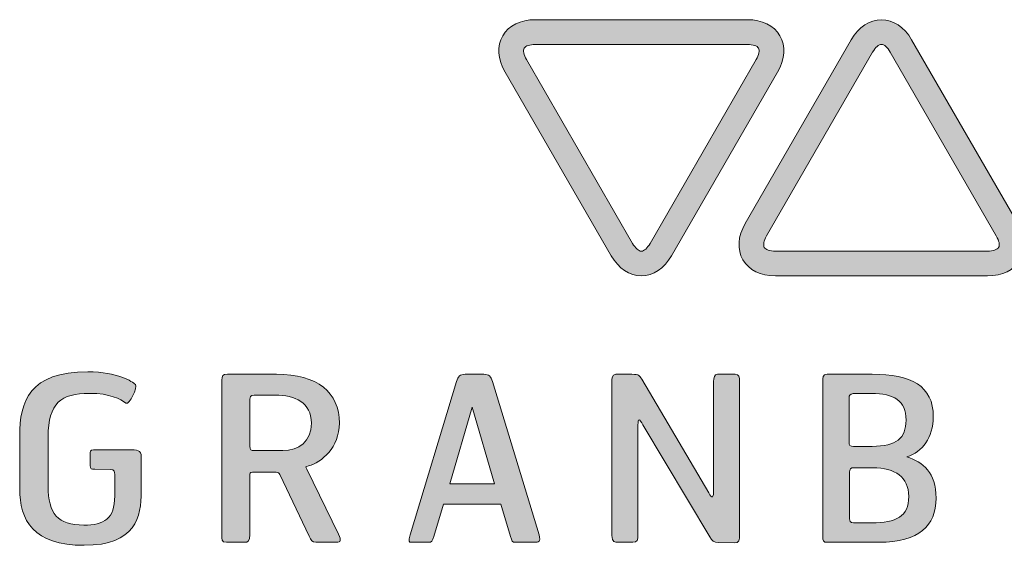
# Model space of a CAD drawing. Extents: x 3652 to 15558, y 1191 to 9609.
# Drawn here: x 14499 to 14911, y 1668 to 1889 of the extents above; entities that cross this region are included whole.
import ezdxf

# ---------------------------------------------------------------- set-up
doc = ezdxf.new("R2010")
doc.units = 0
doc.header["$MEASUREMENT"] = 0
doc.layers.add('Lager 1', color=7, linetype='Continuous', lineweight=0)

msp = doc.modelspace()

# ---------------------------------------------------------------- hatches: boundary and pattern name
at = {"layer": 'Lager 1', "true_color": 0x797d81, "transparency": 33554687}
h = msp.add_hatch(color=8, dxfattribs=at)
h.dxf.hatch_style = 2
edge = h.paths.add_edge_path()
edge.add_spline(control_points=[(14759.42, 1781.29), (14754.48, 1781.29), (14749.87, 1784.36), (14746.78, 1789.71), (14746.78, 1789.71), (14702.34, 1866.68), (14702.34, 1866.68), (14699.24, 1872.03), (14698.89, 1877.55), (14701.36, 1881.84), (14703.84, 1886.13), (14708.8, 1888.59), (14714.99, 1888.59), (14714.99, 1888.59), (14803.85, 1888.59), (14803.85, 1888.59), (14810.03, 1888.59), (14815, 1886.13), (14817.48, 1881.84), (14819.95, 1877.55), (14819.59, 1872.03), (14816.51, 1866.68), (14816.51, 1866.68), (14772.07, 1789.71), (14772.07, 1789.71), (14768.98, 1784.36), (14764.37, 1781.29), (14759.42, 1781.29), (14759.42, 1781.29), (14759.42, 1781.29), (14759.42, 1781.29)], knot_values=[0, 0, 0, 0, 1, 1, 1, 2, 2, 2, 3, 3, 3, 4, 4, 4, 5, 5, 5, 6, 6, 6, 7, 7, 7, 8, 8, 8, 9, 9, 9, 10, 10, 10, 10], degree=3, periodic=0)
edge = h.paths.add_edge_path()
edge.add_spline(control_points=[(14714.99, 1878.23), (14712.67, 1878.23), (14710.89, 1877.63), (14710.34, 1876.67), (14709.77, 1875.7), (14710.15, 1873.86), (14711.3, 1871.86), (14711.3, 1871.86), (14755.75, 1794.89), (14755.75, 1794.89), (14756.9, 1792.89), (14758.31, 1791.65), (14759.42, 1791.65), (14760.53, 1791.65), (14761.95, 1792.89), (14763.1, 1794.89), (14763.1, 1794.89), (14807.54, 1871.86), (14807.54, 1871.86), (14808.7, 1873.86), (14809.07, 1875.7), (14808.51, 1876.67), (14807.95, 1877.63), (14806.17, 1878.23), (14803.85, 1878.23), (14803.85, 1878.23), (14714.99, 1878.23), (14714.99, 1878.23), (14714.99, 1878.23), (14714.99, 1878.23), (14714.99, 1878.23)], knot_values=[0, 0, 0, 0, 1, 1, 1, 2, 2, 2, 3, 3, 3, 4, 4, 4, 5, 5, 5, 6, 6, 6, 7, 7, 7, 8, 8, 8, 9, 9, 9, 10, 10, 10, 10], degree=3, periodic=0)
edge.add_line((14714.99, 1878.23), (14714.99, 1878.23))
h = msp.add_hatch(color=8, dxfattribs=at)
h.dxf.hatch_style = 2
edge = h.paths.add_edge_path()
edge.add_spline(control_points=[(14904.43, 1781.28), (14904.43, 1781.28), (14815.57, 1781.28), (14815.57, 1781.28), (14809.38, 1781.28), (14804.42, 1783.75), (14801.95, 1788.03), (14799.47, 1792.32), (14799.82, 1797.85), (14802.92, 1803.2), (14802.92, 1803.2), (14847.35, 1880.16), (14847.35, 1880.16), (14850.44, 1885.51), (14855.04, 1888.58), (14860, 1888.58), (14864.95, 1888.58), (14869.56, 1885.51), (14872.64, 1880.16), (14872.64, 1880.16), (14917.08, 1803.2), (14917.08, 1803.2), (14920.17, 1797.85), (14920.52, 1792.32), (14918.05, 1788.03), (14915.57, 1783.75), (14910.61, 1781.28), (14904.43, 1781.28), (14904.43, 1781.28), (14904.43, 1781.28), (14904.43, 1781.28)], knot_values=[0, 0, 0, 0, 1, 1, 1, 2, 2, 2, 3, 3, 3, 4, 4, 4, 5, 5, 5, 6, 6, 6, 7, 7, 7, 8, 8, 8, 9, 9, 9, 10, 10, 10, 10], degree=3, periodic=0)
edge = h.paths.add_edge_path()
edge.add_spline(control_points=[(14860, 1878.23), (14858.88, 1878.23), (14857.48, 1876.99), (14856.31, 1874.99), (14856.31, 1874.99), (14811.88, 1798.01), (14811.88, 1798.01), (14810.73, 1796.02), (14810.36, 1794.17), (14810.91, 1793.21), (14811.47, 1792.24), (14813.25, 1791.65), (14815.57, 1791.65), (14815.57, 1791.65), (14904.43, 1791.65), (14904.43, 1791.65), (14906.74, 1791.65), (14908.52, 1792.24), (14909.09, 1793.21), (14909.64, 1794.17), (14909.26, 1796.01), (14908.11, 1798.01), (14908.11, 1798.01), (14863.68, 1874.99), (14863.68, 1874.99), (14862.52, 1876.99), (14861.12, 1878.23), (14860, 1878.23), (14860, 1878.23), (14860, 1878.23), (14860, 1878.23)], knot_values=[0, 0, 0, 0, 1, 1, 1, 2, 2, 2, 3, 3, 3, 4, 4, 4, 5, 5, 5, 6, 6, 6, 7, 7, 7, 8, 8, 8, 9, 9, 9, 10, 10, 10, 10], degree=3, periodic=0)
edge.add_line((14860, 1878.23), (14860, 1878.23))
h = msp.add_hatch(color=8, dxfattribs=at)
h.dxf.hatch_style = 2
edge = h.paths.add_edge_path()
edge.add_spline(control_points=[(14526.03, 1668.46), (14504.69, 1668.46), (14499.02, 1678.94), (14499.02, 1692.21), (14499.02, 1692.21), (14499.02, 1714.22), (14499.02, 1714.22), (14499.02, 1728.74), (14503.05, 1741.14), (14527.56, 1741.14), (14540.16, 1741.14), (14546.22, 1737.01), (14547.47, 1735.76), (14548.53, 1734.7), (14544.88, 1727.1), (14543.53, 1727.96), (14541.13, 1729.7), (14536.9, 1732.1), (14528.25, 1732.1), (14516.32, 1732.1), (14510.94, 1728.16), (14510.94, 1713.84), (14510.94, 1713.84), (14510.94, 1693.27), (14510.94, 1693.27), (14510.94, 1681.64), (14514.98, 1676.92), (14525.83, 1676.92), (14534.5, 1676.92), (14538.81, 1679.61), (14538.81, 1689.14), (14538.81, 1689.14), (14538.81, 1698.17), (14538.81, 1698.17), (14538.81, 1699.22), (14538.73, 1700.19), (14536.99, 1700.19), (14536.99, 1700.19), (14530.45, 1700.28), (14530.45, 1700.28), (14529.11, 1700.28), (14528.53, 1700.38), (14528.53, 1701.92), (14528.53, 1702.88), (14528.53, 1705.95), (14528.53, 1706.72), (14528.53, 1707.68), (14528.53, 1708.45), (14529.88, 1708.45), (14529.88, 1708.45), (14545.64, 1708.45), (14545.64, 1708.45), (14549.49, 1708.45), (14549.97, 1707.78), (14549.97, 1704.52), (14549.97, 1704.52), (14549.97, 1690.96), (14549.97, 1690.96), (14549.97, 1680.47), (14547.66, 1668.46), (14526.03, 1668.46), (14526.03, 1668.46), (14526.03, 1668.46), (14526.03, 1668.46)], knot_values=[0, 0, 0, 0, 1, 1, 1, 2, 2, 2, 3, 3, 3, 4, 4, 4, 5, 5, 5, 6, 6, 6, 7, 7, 7, 8, 8, 8, 9, 9, 9, 10, 10, 10, 11, 11, 11, 12, 12, 12, 13, 13, 13, 14, 14, 14, 15, 15, 15, 16, 16, 16, 17, 17, 17, 18, 18, 18, 19, 19, 19, 20, 20, 20, 21, 21, 21, 21], degree=3, periodic=0)
h = msp.add_hatch(color=8, dxfattribs=at)
h.dxf.hatch_style = 2
edge = h.paths.add_edge_path()
edge.add_spline(control_points=[(14620.04, 1701.72), (14618.71, 1701.34), (14618.71, 1701.44), (14619.28, 1700.28), (14619.28, 1700.28), (14632.54, 1673.08), (14632.54, 1673.08), (14633.79, 1670.48), (14633.6, 1669.71), (14631.68, 1669.71), (14631.68, 1669.71), (14623.13, 1669.71), (14623.13, 1669.71), (14621.39, 1669.71), (14621.11, 1670.48), (14620.34, 1672.31), (14620.34, 1672.31), (14608.03, 1698.07), (14608.03, 1698.07), (14607.65, 1698.84), (14607.26, 1699.04), (14606.39, 1699.04), (14606.39, 1699.04), (14596.5, 1699.04), (14596.5, 1699.04), (14595.43, 1699.04), (14595.43, 1698.75), (14595.43, 1697.5), (14595.43, 1697.5), (14595.43, 1672.79), (14595.43, 1672.79), (14595.43, 1670.29), (14594.86, 1669.71), (14593.13, 1669.71), (14593.13, 1669.71), (14585.63, 1669.71), (14585.63, 1669.71), (14583.52, 1669.71), (14583.72, 1670.86), (14583.72, 1673.08), (14583.72, 1673.08), (14583.72, 1737.58), (14583.72, 1737.58), (14583.72, 1739.41), (14584, 1740.08), (14586.02, 1740.08), (14586.02, 1740.08), (14606.59, 1740.08), (14606.59, 1740.08), (14623.79, 1740.08), (14632.93, 1732.58), (14632.93, 1719.6), (14632.93, 1709.51), (14625.43, 1703.07), (14620.04, 1701.72), (14620.04, 1701.72), (14620.04, 1701.72), (14620.04, 1701.72)], knot_values=[0, 0, 0, 0, 1, 1, 1, 2, 2, 2, 3, 3, 3, 4, 4, 4, 5, 5, 5, 6, 6, 6, 7, 7, 7, 8, 8, 8, 9, 9, 9, 10, 10, 10, 11, 11, 11, 12, 12, 12, 13, 13, 13, 14, 14, 14, 15, 15, 15, 16, 16, 16, 17, 17, 17, 18, 18, 18, 19, 19, 19, 19], degree=3, periodic=0)
edge = h.paths.add_edge_path()
edge.add_spline(control_points=[(14606.11, 1731.33), (14606.11, 1731.33), (14597.17, 1731.33), (14597.17, 1731.33), (14595.73, 1731.24), (14595.43, 1730.38), (14595.43, 1729.6), (14595.43, 1729.6), (14595.43, 1710), (14595.43, 1710), (14595.43, 1708.27), (14595.83, 1708.17), (14597.36, 1708.17), (14597.36, 1708.17), (14609.18, 1708.17), (14609.18, 1708.17), (14616.01, 1708.17), (14621.2, 1711.82), (14621.2, 1719.6), (14621.2, 1728.35), (14614.28, 1731.33), (14606.11, 1731.33), (14606.11, 1731.33), (14606.11, 1731.33), (14606.11, 1731.33)], knot_values=[0, 0, 0, 0, 1, 1, 1, 2, 2, 2, 3, 3, 3, 4, 4, 4, 5, 5, 5, 6, 6, 6, 7, 7, 7, 8, 8, 8, 8], degree=3, periodic=0)
edge.add_line((14606.11, 1731.33), (14606.11, 1731.33))
h = msp.add_hatch(color=8, dxfattribs=at)
h.dxf.hatch_style = 2
edge = h.paths.add_edge_path()
edge.add_spline(control_points=[(14714.54, 1669.71), (14714.54, 1669.71), (14706.95, 1669.71), (14706.95, 1669.71), (14705.12, 1669.71), (14705.22, 1670.19), (14704.63, 1672.21), (14704.63, 1672.21), (14700.5, 1685.67), (14700.5, 1685.67), (14700.5, 1685.67), (14676.57, 1685.67), (14676.57, 1685.67), (14676.57, 1685.67), (14672.53, 1672.21), (14672.53, 1672.21), (14671.96, 1670.19), (14671.67, 1669.71), (14670.12, 1669.71), (14670.12, 1669.71), (14663.21, 1669.71), (14663.21, 1669.71), (14662.06, 1669.71), (14661.67, 1670), (14662.53, 1672.89), (14662.53, 1672.89), (14682.05, 1737.01), (14682.05, 1737.01), (14682.72, 1739.21), (14683.39, 1740.08), (14685.61, 1740.08), (14685.61, 1740.08), (14693.49, 1740.08), (14693.49, 1740.08), (14695.7, 1740.08), (14696.27, 1739.21), (14697.05, 1737.01), (14697.05, 1737.01), (14716.56, 1672.89), (14716.56, 1672.89), (14717.52, 1669.81), (14716.37, 1669.71), (14714.54, 1669.71), (14714.54, 1669.71), (14714.54, 1669.71), (14714.54, 1669.71)], knot_values=[0, 0, 0, 0, 1, 1, 1, 2, 2, 2, 3, 3, 3, 4, 4, 4, 5, 5, 5, 6, 6, 6, 7, 7, 7, 8, 8, 8, 9, 9, 9, 10, 10, 10, 11, 11, 11, 12, 12, 12, 13, 13, 13, 14, 14, 14, 15, 15, 15, 15], degree=3, periodic=0)
edge = h.paths.add_edge_path()
edge.add_spline(control_points=[(14688.58, 1726.33), (14688.58, 1726.33), (14679.17, 1694.22), (14679.17, 1694.22), (14679.17, 1694.22), (14697.92, 1694.22), (14697.92, 1694.22), (14697.92, 1694.22), (14688.58, 1726.33), (14688.58, 1726.33)], knot_values=[0, 0, 0, 0, 1, 1, 1, 2, 2, 2, 3, 3, 3, 3], degree=3, periodic=0)
edge.add_line((14688.58, 1726.33), (14688.58, 1726.33))
h = msp.add_hatch(color=8, dxfattribs=at)
h.dxf.hatch_style = 2
edge = h.paths.add_edge_path()
edge.add_spline(control_points=[(14798.46, 1669.52), (14798.46, 1669.52), (14791.55, 1669.61), (14791.55, 1669.61), (14789.81, 1669.61), (14789.15, 1670.19), (14788.08, 1672.02), (14788.08, 1672.02), (14760.1, 1718.93), (14760.1, 1718.93), (14758.57, 1721.43), (14757.99, 1721.92), (14757.99, 1718.83), (14757.99, 1718.83), (14757.99, 1673.08), (14757.99, 1673.08), (14757.99, 1670.48), (14757.7, 1669.71), (14755.87, 1669.71), (14755.87, 1669.71), (14749.62, 1669.71), (14749.62, 1669.71), (14748.57, 1669.71), (14747.04, 1669.52), (14747.04, 1672.59), (14747.04, 1672.59), (14747.04, 1737.01), (14747.04, 1737.01), (14747.04, 1737.49), (14747.04, 1740.08), (14748.76, 1740.08), (14748.76, 1740.08), (14755.49, 1740.08), (14755.49, 1740.08), (14758.67, 1740.08), (14758.47, 1739.51), (14759.62, 1738.06), (14759.62, 1738.06), (14787.7, 1690.38), (14787.7, 1690.38), (14789.04, 1687.97), (14789.71, 1688.07), (14789.71, 1691.82), (14789.71, 1691.82), (14789.71, 1737.01), (14789.71, 1737.01), (14789.71, 1738.45), (14790, 1740.18), (14791.25, 1740.08), (14791.25, 1740.08), (14798.66, 1740.08), (14798.66, 1740.08), (14800.29, 1740.08), (14800.58, 1739.13), (14800.58, 1736.91), (14800.58, 1736.91), (14800.58, 1673.08), (14800.58, 1673.08), (14800.58, 1670.48), (14800.29, 1669.43), (14798.46, 1669.52), (14798.46, 1669.52), (14798.46, 1669.52), (14798.46, 1669.52)], knot_values=[0, 0, 0, 0, 1, 1, 1, 2, 2, 2, 3, 3, 3, 4, 4, 4, 5, 5, 5, 6, 6, 6, 7, 7, 7, 8, 8, 8, 9, 9, 9, 10, 10, 10, 11, 11, 11, 12, 12, 12, 13, 13, 13, 14, 14, 14, 15, 15, 15, 16, 16, 16, 17, 17, 17, 18, 18, 18, 19, 19, 19, 20, 20, 20, 21, 21, 21, 21], degree=3, periodic=0)
h = msp.add_hatch(color=8, dxfattribs=at)
h.dxf.hatch_style = 2
edge = h.paths.add_edge_path()
edge.add_spline(control_points=[(14858.93, 1669.71), (14858.93, 1669.71), (14837.39, 1669.71), (14837.39, 1669.71), (14835.57, 1669.71), (14835.38, 1670.39), (14835.38, 1672.21), (14835.38, 1672.21), (14835.38, 1736.71), (14835.38, 1736.71), (14835.38, 1738.93), (14835.38, 1740.08), (14837.3, 1740.08), (14837.3, 1740.08), (14856.04, 1740.08), (14856.04, 1740.08), (14872.49, 1740.08), (14881.71, 1735.28), (14881.71, 1722.3), (14881.71, 1713.45), (14877.09, 1707.68), (14870.66, 1705.47), (14877.39, 1703.35), (14882.87, 1698.94), (14882.87, 1688.17), (14882.87, 1676.64), (14875.84, 1669.71), (14858.93, 1669.71), (14858.93, 1669.71), (14858.93, 1669.71), (14858.93, 1669.71)], knot_values=[0, 0, 0, 0, 1, 1, 1, 2, 2, 2, 3, 3, 3, 4, 4, 4, 5, 5, 5, 6, 6, 6, 7, 7, 7, 8, 8, 8, 9, 9, 9, 10, 10, 10, 10], degree=3, periodic=0)
edge = h.paths.add_edge_path()
edge.add_spline(control_points=[(14855.76, 1732.01), (14855.76, 1732.01), (14848.16, 1732.01), (14848.16, 1732.01), (14846.72, 1731.91), (14846.43, 1731.05), (14846.43, 1730.28), (14846.43, 1730.28), (14846.43, 1711.72), (14846.43, 1711.72), (14846.43, 1710.38), (14846.82, 1709.9), (14848.35, 1709.9), (14848.35, 1709.9), (14856.14, 1709.9), (14856.14, 1709.9), (14866.24, 1709.9), (14870.28, 1713.35), (14870.28, 1720.85), (14870.28, 1729.22), (14865.27, 1732.01), (14855.76, 1732.01), (14855.76, 1732.01), (14855.76, 1732.01), (14855.76, 1732.01)], knot_values=[0, 0, 0, 0, 1, 1, 1, 2, 2, 2, 3, 3, 3, 4, 4, 4, 5, 5, 5, 6, 6, 6, 7, 7, 7, 8, 8, 8, 8], degree=3, periodic=0)
edge.add_line((14855.76, 1732.01), (14855.76, 1732.01))
edge = h.paths.add_edge_path()
edge.add_spline(control_points=[(14856.33, 1700.95), (14856.33, 1700.95), (14848.54, 1700.95), (14848.54, 1700.95), (14847.01, 1700.95), (14846.63, 1700.47), (14846.63, 1699.13), (14846.63, 1699.13), (14846.63, 1679.61), (14846.63, 1679.61), (14846.63, 1678.84), (14846.91, 1677.89), (14848.35, 1677.89), (14848.35, 1677.89), (14855.95, 1677.89), (14855.95, 1677.89), (14866.14, 1677.89), (14871.42, 1680.39), (14871.42, 1688.94), (14871.42, 1697.02), (14865.75, 1700.95), (14856.33, 1700.95), (14856.33, 1700.95), (14856.33, 1700.95), (14856.33, 1700.95)], knot_values=[0, 0, 0, 0, 1, 1, 1, 2, 2, 2, 3, 3, 3, 4, 4, 4, 5, 5, 5, 6, 6, 6, 7, 7, 7, 8, 8, 8, 8], degree=3, periodic=0)
edge.add_line((14856.33, 1700.95), (14856.33, 1700.95))

# ---------------------------------------------------------------- linework, layer by layer
at = {"layer": 'Lager 1', "color": 18, "lineweight": 0, "true_color": 0x000000}
msp.add_lwpolyline([(14688.58, 1726.33), (14679.17, 1694.22), (14697.92, 1694.22), (14688.58, 1726.33), (14688.58, 1726.33)], dxfattribs=at)
for points, knots in [([(14759.42, 1781.29), (14754.48, 1781.29), (14749.87, 1784.36), (14746.78, 1789.71), (14746.78, 1789.71), (14702.34, 1866.68), (14702.34, 1866.68), (14699.24, 1872.03), (14698.89, 1877.55), (14701.36, 1881.84), (14703.84, 1886.13), (14708.8, 1888.59), (14714.99, 1888.59), (14714.99, 1888.59), (14803.85, 1888.59), (14803.85, 1888.59), (14810.03, 1888.59), (14815, 1886.13), (14817.48, 1881.84), (14819.95, 1877.55), (14819.59, 1872.03), (14816.51, 1866.68), (14816.51, 1866.68), (14772.07, 1789.71), (14772.07, 1789.71), (14768.98, 1784.36), (14764.37, 1781.29), (14759.42, 1781.29), (14759.42, 1781.29), (14759.42, 1781.29), (14759.42, 1781.29)], [0, 0, 0, 0, 1, 1, 1, 2, 2, 2, 3, 3, 3, 4, 4, 4, 5, 5, 5, 6, 6, 6, 7, 7, 7, 8, 8, 8, 9, 9, 9, 10, 10, 10, 10]), ([(14904.43, 1781.28), (14904.43, 1781.28), (14815.57, 1781.28), (14815.57, 1781.28), (14809.38, 1781.28), (14804.42, 1783.75), (14801.95, 1788.03), (14799.47, 1792.32), (14799.82, 1797.85), (14802.92, 1803.2), (14802.92, 1803.2), (14847.35, 1880.16), (14847.35, 1880.16), (14850.44, 1885.51), (14855.04, 1888.58), (14860, 1888.58), (14864.95, 1888.58), (14869.56, 1885.51), (14872.64, 1880.16), (14872.64, 1880.16), (14917.08, 1803.2), (14917.08, 1803.2), (14920.17, 1797.85), (14920.52, 1792.32), (14918.05, 1788.03), (14915.57, 1783.75), (14910.61, 1781.28), (14904.43, 1781.28), (14904.43, 1781.28), (14904.43, 1781.28), (14904.43, 1781.28)], [0, 0, 0, 0, 1, 1, 1, 2, 2, 2, 3, 3, 3, 4, 4, 4, 5, 5, 5, 6, 6, 6, 7, 7, 7, 8, 8, 8, 9, 9, 9, 10, 10, 10, 10]), ([(14714.99, 1878.23), (14712.67, 1878.23), (14710.89, 1877.63), (14710.34, 1876.67), (14709.77, 1875.7), (14710.15, 1873.86), (14711.3, 1871.86), (14711.3, 1871.86), (14755.75, 1794.89), (14755.75, 1794.89), (14756.9, 1792.89), (14758.31, 1791.65), (14759.42, 1791.65), (14760.53, 1791.65), (14761.95, 1792.89), (14763.1, 1794.89), (14763.1, 1794.89), (14807.54, 1871.86), (14807.54, 1871.86), (14808.7, 1873.86), (14809.07, 1875.7), (14808.51, 1876.67), (14807.95, 1877.63), (14806.17, 1878.23), (14803.85, 1878.23), (14803.85, 1878.23), (14714.99, 1878.23), (14714.99, 1878.23), (14714.99, 1878.23), (14714.99, 1878.23), (14714.99, 1878.23)], [0, 0, 0, 0, 1, 1, 1, 2, 2, 2, 3, 3, 3, 4, 4, 4, 5, 5, 5, 6, 6, 6, 7, 7, 7, 8, 8, 8, 9, 9, 9, 10, 10, 10, 10]), ([(14860, 1878.23), (14858.88, 1878.23), (14857.48, 1876.99), (14856.31, 1874.99), (14856.31, 1874.99), (14811.88, 1798.01), (14811.88, 1798.01), (14810.73, 1796.02), (14810.36, 1794.17), (14810.91, 1793.21), (14811.47, 1792.24), (14813.25, 1791.65), (14815.57, 1791.65), (14815.57, 1791.65), (14904.43, 1791.65), (14904.43, 1791.65), (14906.74, 1791.65), (14908.52, 1792.24), (14909.09, 1793.21), (14909.64, 1794.17), (14909.26, 1796.01), (14908.11, 1798.01), (14908.11, 1798.01), (14863.68, 1874.99), (14863.68, 1874.99), (14862.52, 1876.99), (14861.12, 1878.23), (14860, 1878.23), (14860, 1878.23), (14860, 1878.23), (14860, 1878.23)], [0, 0, 0, 0, 1, 1, 1, 2, 2, 2, 3, 3, 3, 4, 4, 4, 5, 5, 5, 6, 6, 6, 7, 7, 7, 8, 8, 8, 9, 9, 9, 10, 10, 10, 10]), ([(14526.03, 1668.46), (14504.69, 1668.46), (14499.02, 1678.94), (14499.02, 1692.21), (14499.02, 1692.21), (14499.02, 1714.22), (14499.02, 1714.22), (14499.02, 1728.74), (14503.05, 1741.14), (14527.56, 1741.14), (14540.16, 1741.14), (14546.22, 1737.01), (14547.47, 1735.76), (14548.53, 1734.7), (14544.88, 1727.1), (14543.53, 1727.96), (14541.13, 1729.7), (14536.9, 1732.1), (14528.25, 1732.1), (14516.32, 1732.1), (14510.94, 1728.16), (14510.94, 1713.84), (14510.94, 1713.84), (14510.94, 1693.27), (14510.94, 1693.27), (14510.94, 1681.64), (14514.98, 1676.92), (14525.83, 1676.92), (14534.5, 1676.92), (14538.81, 1679.61), (14538.81, 1689.14), (14538.81, 1689.14), (14538.81, 1698.17), (14538.81, 1698.17), (14538.81, 1699.22), (14538.73, 1700.19), (14536.99, 1700.19), (14536.99, 1700.19), (14530.45, 1700.28), (14530.45, 1700.28), (14529.11, 1700.28), (14528.53, 1700.38), (14528.53, 1701.92), (14528.53, 1702.88), (14528.53, 1705.95), (14528.53, 1706.72), (14528.53, 1707.68), (14528.53, 1708.45), (14529.88, 1708.45), (14529.88, 1708.45), (14545.64, 1708.45), (14545.64, 1708.45), (14549.49, 1708.45), (14549.97, 1707.78), (14549.97, 1704.52), (14549.97, 1704.52), (14549.97, 1690.96), (14549.97, 1690.96), (14549.97, 1680.47), (14547.66, 1668.46), (14526.03, 1668.46), (14526.03, 1668.46), (14526.03, 1668.46), (14526.03, 1668.46)], [0, 0, 0, 0, 1, 1, 1, 2, 2, 2, 3, 3, 3, 4, 4, 4, 5, 5, 5, 6, 6, 6, 7, 7, 7, 8, 8, 8, 9, 9, 9, 10, 10, 10, 11, 11, 11, 12, 12, 12, 13, 13, 13, 14, 14, 14, 15, 15, 15, 16, 16, 16, 17, 17, 17, 18, 18, 18, 19, 19, 19, 20, 20, 20, 21, 21, 21, 21]), ([(14620.04, 1701.72), (14618.71, 1701.34), (14618.71, 1701.44), (14619.28, 1700.28), (14619.28, 1700.28), (14632.54, 1673.08), (14632.54, 1673.08), (14633.79, 1670.48), (14633.6, 1669.71), (14631.68, 1669.71), (14631.68, 1669.71), (14623.13, 1669.71), (14623.13, 1669.71), (14621.39, 1669.71), (14621.11, 1670.48), (14620.34, 1672.31), (14620.34, 1672.31), (14608.03, 1698.07), (14608.03, 1698.07), (14607.65, 1698.84), (14607.26, 1699.04), (14606.39, 1699.04), (14606.39, 1699.04), (14596.5, 1699.04), (14596.5, 1699.04), (14595.43, 1699.04), (14595.43, 1698.75), (14595.43, 1697.5), (14595.43, 1697.5), (14595.43, 1672.79), (14595.43, 1672.79), (14595.43, 1670.29), (14594.86, 1669.71), (14593.13, 1669.71), (14593.13, 1669.71), (14585.63, 1669.71), (14585.63, 1669.71), (14583.52, 1669.71), (14583.72, 1670.86), (14583.72, 1673.08), (14583.72, 1673.08), (14583.72, 1737.58), (14583.72, 1737.58), (14583.72, 1739.41), (14584, 1740.08), (14586.02, 1740.08), (14586.02, 1740.08), (14606.59, 1740.08), (14606.59, 1740.08), (14623.79, 1740.08), (14632.93, 1732.58), (14632.93, 1719.6), (14632.93, 1709.51), (14625.43, 1703.07), (14620.04, 1701.72), (14620.04, 1701.72), (14620.04, 1701.72), (14620.04, 1701.72)], [0, 0, 0, 0, 1, 1, 1, 2, 2, 2, 3, 3, 3, 4, 4, 4, 5, 5, 5, 6, 6, 6, 7, 7, 7, 8, 8, 8, 9, 9, 9, 10, 10, 10, 11, 11, 11, 12, 12, 12, 13, 13, 13, 14, 14, 14, 15, 15, 15, 16, 16, 16, 17, 17, 17, 18, 18, 18, 19, 19, 19, 19]), ([(14714.54, 1669.71), (14714.54, 1669.71), (14706.95, 1669.71), (14706.95, 1669.71), (14705.12, 1669.71), (14705.22, 1670.19), (14704.63, 1672.21), (14704.63, 1672.21), (14700.5, 1685.67), (14700.5, 1685.67), (14700.5, 1685.67), (14676.57, 1685.67), (14676.57, 1685.67), (14676.57, 1685.67), (14672.53, 1672.21), (14672.53, 1672.21), (14671.96, 1670.19), (14671.67, 1669.71), (14670.12, 1669.71), (14670.12, 1669.71), (14663.21, 1669.71), (14663.21, 1669.71), (14662.06, 1669.71), (14661.67, 1670), (14662.53, 1672.89), (14662.53, 1672.89), (14682.05, 1737.01), (14682.05, 1737.01), (14682.72, 1739.21), (14683.39, 1740.08), (14685.61, 1740.08), (14685.61, 1740.08), (14693.49, 1740.08), (14693.49, 1740.08), (14695.7, 1740.08), (14696.27, 1739.21), (14697.05, 1737.01), (14697.05, 1737.01), (14716.56, 1672.89), (14716.56, 1672.89), (14717.52, 1669.81), (14716.37, 1669.71), (14714.54, 1669.71), (14714.54, 1669.71), (14714.54, 1669.71), (14714.54, 1669.71)], [0, 0, 0, 0, 1, 1, 1, 2, 2, 2, 3, 3, 3, 4, 4, 4, 5, 5, 5, 6, 6, 6, 7, 7, 7, 8, 8, 8, 9, 9, 9, 10, 10, 10, 11, 11, 11, 12, 12, 12, 13, 13, 13, 14, 14, 14, 15, 15, 15, 15]), ([(14798.46, 1669.52), (14798.46, 1669.52), (14791.55, 1669.61), (14791.55, 1669.61), (14789.81, 1669.61), (14789.15, 1670.19), (14788.08, 1672.02), (14788.08, 1672.02), (14760.1, 1718.93), (14760.1, 1718.93), (14758.57, 1721.43), (14757.99, 1721.92), (14757.99, 1718.83), (14757.99, 1718.83), (14757.99, 1673.08), (14757.99, 1673.08), (14757.99, 1670.48), (14757.7, 1669.71), (14755.87, 1669.71), (14755.87, 1669.71), (14749.62, 1669.71), (14749.62, 1669.71), (14748.57, 1669.71), (14747.04, 1669.52), (14747.04, 1672.59), (14747.04, 1672.59), (14747.04, 1737.01), (14747.04, 1737.01), (14747.04, 1737.49), (14747.04, 1740.08), (14748.76, 1740.08), (14748.76, 1740.08), (14755.49, 1740.08), (14755.49, 1740.08), (14758.67, 1740.08), (14758.47, 1739.51), (14759.62, 1738.06), (14759.62, 1738.06), (14787.7, 1690.38), (14787.7, 1690.38), (14789.04, 1687.97), (14789.71, 1688.07), (14789.71, 1691.82), (14789.71, 1691.82), (14789.71, 1737.01), (14789.71, 1737.01), (14789.71, 1738.45), (14790, 1740.18), (14791.25, 1740.08), (14791.25, 1740.08), (14798.66, 1740.08), (14798.66, 1740.08), (14800.29, 1740.08), (14800.58, 1739.13), (14800.58, 1736.91), (14800.58, 1736.91), (14800.58, 1673.08), (14800.58, 1673.08), (14800.58, 1670.48), (14800.29, 1669.43), (14798.46, 1669.52), (14798.46, 1669.52), (14798.46, 1669.52), (14798.46, 1669.52)], [0, 0, 0, 0, 1, 1, 1, 2, 2, 2, 3, 3, 3, 4, 4, 4, 5, 5, 5, 6, 6, 6, 7, 7, 7, 8, 8, 8, 9, 9, 9, 10, 10, 10, 11, 11, 11, 12, 12, 12, 13, 13, 13, 14, 14, 14, 15, 15, 15, 16, 16, 16, 17, 17, 17, 18, 18, 18, 19, 19, 19, 20, 20, 20, 21, 21, 21, 21]), ([(14858.93, 1669.71), (14858.93, 1669.71), (14837.39, 1669.71), (14837.39, 1669.71), (14835.57, 1669.71), (14835.38, 1670.39), (14835.38, 1672.21), (14835.38, 1672.21), (14835.38, 1736.71), (14835.38, 1736.71), (14835.38, 1738.93), (14835.38, 1740.08), (14837.3, 1740.08), (14837.3, 1740.08), (14856.04, 1740.08), (14856.04, 1740.08), (14872.49, 1740.08), (14881.71, 1735.28), (14881.71, 1722.3), (14881.71, 1713.45), (14877.09, 1707.68), (14870.66, 1705.47), (14877.39, 1703.35), (14882.87, 1698.94), (14882.87, 1688.17), (14882.87, 1676.64), (14875.84, 1669.71), (14858.93, 1669.71), (14858.93, 1669.71), (14858.93, 1669.71), (14858.93, 1669.71)], [0, 0, 0, 0, 1, 1, 1, 2, 2, 2, 3, 3, 3, 4, 4, 4, 5, 5, 5, 6, 6, 6, 7, 7, 7, 8, 8, 8, 9, 9, 9, 10, 10, 10, 10]), ([(14606.11, 1731.33), (14606.11, 1731.33), (14597.17, 1731.33), (14597.17, 1731.33), (14595.73, 1731.24), (14595.43, 1730.38), (14595.43, 1729.6), (14595.43, 1729.6), (14595.43, 1710), (14595.43, 1710), (14595.43, 1708.27), (14595.83, 1708.17), (14597.36, 1708.17), (14597.36, 1708.17), (14609.18, 1708.17), (14609.18, 1708.17), (14616.01, 1708.17), (14621.2, 1711.82), (14621.2, 1719.6), (14621.2, 1728.35), (14614.28, 1731.33), (14606.11, 1731.33), (14606.11, 1731.33), (14606.11, 1731.33), (14606.11, 1731.33)], [0, 0, 0, 0, 1, 1, 1, 2, 2, 2, 3, 3, 3, 4, 4, 4, 5, 5, 5, 6, 6, 6, 7, 7, 7, 8, 8, 8, 8]), ([(14855.76, 1732.01), (14855.76, 1732.01), (14848.16, 1732.01), (14848.16, 1732.01), (14846.72, 1731.91), (14846.43, 1731.05), (14846.43, 1730.28), (14846.43, 1730.28), (14846.43, 1711.72), (14846.43, 1711.72), (14846.43, 1710.38), (14846.82, 1709.9), (14848.35, 1709.9), (14848.35, 1709.9), (14856.14, 1709.9), (14856.14, 1709.9), (14866.24, 1709.9), (14870.28, 1713.35), (14870.28, 1720.85), (14870.28, 1729.22), (14865.27, 1732.01), (14855.76, 1732.01), (14855.76, 1732.01), (14855.76, 1732.01), (14855.76, 1732.01)], [0, 0, 0, 0, 1, 1, 1, 2, 2, 2, 3, 3, 3, 4, 4, 4, 5, 5, 5, 6, 6, 6, 7, 7, 7, 8, 8, 8, 8]), ([(14856.33, 1700.95), (14856.33, 1700.95), (14848.54, 1700.95), (14848.54, 1700.95), (14847.01, 1700.95), (14846.63, 1700.47), (14846.63, 1699.13), (14846.63, 1699.13), (14846.63, 1679.61), (14846.63, 1679.61), (14846.63, 1678.84), (14846.91, 1677.89), (14848.35, 1677.89), (14848.35, 1677.89), (14855.95, 1677.89), (14855.95, 1677.89), (14866.14, 1677.89), (14871.42, 1680.39), (14871.42, 1688.94), (14871.42, 1697.02), (14865.75, 1700.95), (14856.33, 1700.95), (14856.33, 1700.95), (14856.33, 1700.95), (14856.33, 1700.95)], [0, 0, 0, 0, 1, 1, 1, 2, 2, 2, 3, 3, 3, 4, 4, 4, 5, 5, 5, 6, 6, 6, 7, 7, 7, 8, 8, 8, 8])]:
    msp.add_open_spline(points, degree=3, knots=knots, dxfattribs=at)
at = {"layer": 'Lager 1'}
for points, knots in [([(14759.42, 1781.29), (14754.48, 1781.29), (14749.87, 1784.36), (14746.78, 1789.71), (14746.78, 1789.71), (14702.34, 1866.68), (14702.34, 1866.68), (14699.24, 1872.03), (14698.89, 1877.55), (14701.36, 1881.84), (14703.84, 1886.13), (14708.8, 1888.59), (14714.99, 1888.59), (14714.99, 1888.59), (14803.85, 1888.59), (14803.85, 1888.59), (14810.03, 1888.59), (14815, 1886.13), (14817.48, 1881.84), (14819.95, 1877.55), (14819.59, 1872.03), (14816.51, 1866.68), (14816.51, 1866.68), (14772.07, 1789.71), (14772.07, 1789.71), (14768.98, 1784.36), (14764.37, 1781.29), (14759.42, 1781.29), (14759.42, 1781.29), (14759.42, 1781.29), (14759.42, 1781.29)], [0, 0, 0, 0, 1, 1, 1, 2, 2, 2, 3, 3, 3, 4, 4, 4, 5, 5, 5, 6, 6, 6, 7, 7, 7, 8, 8, 8, 9, 9, 9, 10, 10, 10, 10]), ([(14904.43, 1781.28), (14904.43, 1781.28), (14815.57, 1781.28), (14815.57, 1781.28), (14809.38, 1781.28), (14804.42, 1783.75), (14801.95, 1788.03), (14799.47, 1792.32), (14799.82, 1797.85), (14802.92, 1803.2), (14802.92, 1803.2), (14847.35, 1880.16), (14847.35, 1880.16), (14850.44, 1885.51), (14855.04, 1888.58), (14860, 1888.58), (14864.95, 1888.58), (14869.56, 1885.51), (14872.64, 1880.16), (14872.64, 1880.16), (14917.08, 1803.2), (14917.08, 1803.2), (14920.17, 1797.85), (14920.52, 1792.32), (14918.05, 1788.03), (14915.57, 1783.75), (14910.61, 1781.28), (14904.43, 1781.28), (14904.43, 1781.28), (14904.43, 1781.28), (14904.43, 1781.28)], [0, 0, 0, 0, 1, 1, 1, 2, 2, 2, 3, 3, 3, 4, 4, 4, 5, 5, 5, 6, 6, 6, 7, 7, 7, 8, 8, 8, 9, 9, 9, 10, 10, 10, 10]), ([(14714.99, 1878.23), (14712.67, 1878.23), (14710.89, 1877.63), (14710.34, 1876.67), (14709.77, 1875.7), (14710.15, 1873.86), (14711.3, 1871.86), (14711.3, 1871.86), (14755.75, 1794.89), (14755.75, 1794.89), (14756.9, 1792.89), (14758.31, 1791.65), (14759.42, 1791.65), (14760.53, 1791.65), (14761.95, 1792.89), (14763.1, 1794.89), (14763.1, 1794.89), (14807.54, 1871.86), (14807.54, 1871.86), (14808.7, 1873.86), (14809.07, 1875.7), (14808.51, 1876.67), (14807.95, 1877.63), (14806.17, 1878.23), (14803.85, 1878.23), (14803.85, 1878.23), (14714.99, 1878.23), (14714.99, 1878.23), (14714.99, 1878.23), (14714.99, 1878.23), (14714.99, 1878.23)], [0, 0, 0, 0, 1, 1, 1, 2, 2, 2, 3, 3, 3, 4, 4, 4, 5, 5, 5, 6, 6, 6, 7, 7, 7, 8, 8, 8, 9, 9, 9, 10, 10, 10, 10]), ([(14860, 1878.23), (14858.88, 1878.23), (14857.48, 1876.99), (14856.31, 1874.99), (14856.31, 1874.99), (14811.88, 1798.01), (14811.88, 1798.01), (14810.73, 1796.02), (14810.36, 1794.17), (14810.91, 1793.21), (14811.47, 1792.24), (14813.25, 1791.65), (14815.57, 1791.65), (14815.57, 1791.65), (14904.43, 1791.65), (14904.43, 1791.65), (14906.74, 1791.65), (14908.52, 1792.24), (14909.09, 1793.21), (14909.64, 1794.17), (14909.26, 1796.01), (14908.11, 1798.01), (14908.11, 1798.01), (14863.68, 1874.99), (14863.68, 1874.99), (14862.52, 1876.99), (14861.12, 1878.23), (14860, 1878.23), (14860, 1878.23), (14860, 1878.23), (14860, 1878.23)], [0, 0, 0, 0, 1, 1, 1, 2, 2, 2, 3, 3, 3, 4, 4, 4, 5, 5, 5, 6, 6, 6, 7, 7, 7, 8, 8, 8, 9, 9, 9, 10, 10, 10, 10]), ([(14526.03, 1668.46), (14504.69, 1668.46), (14499.02, 1678.94), (14499.02, 1692.21), (14499.02, 1692.21), (14499.02, 1714.22), (14499.02, 1714.22), (14499.02, 1728.74), (14503.05, 1741.14), (14527.56, 1741.14), (14540.16, 1741.14), (14546.22, 1737.01), (14547.47, 1735.76), (14548.53, 1734.7), (14544.88, 1727.1), (14543.53, 1727.96), (14541.13, 1729.7), (14536.9, 1732.1), (14528.25, 1732.1), (14516.32, 1732.1), (14510.94, 1728.16), (14510.94, 1713.84), (14510.94, 1713.84), (14510.94, 1693.27), (14510.94, 1693.27), (14510.94, 1681.64), (14514.98, 1676.92), (14525.83, 1676.92), (14534.5, 1676.92), (14538.81, 1679.61), (14538.81, 1689.14), (14538.81, 1689.14), (14538.81, 1698.17), (14538.81, 1698.17), (14538.81, 1699.22), (14538.73, 1700.19), (14536.99, 1700.19), (14536.99, 1700.19), (14530.45, 1700.28), (14530.45, 1700.28), (14529.11, 1700.28), (14528.53, 1700.38), (14528.53, 1701.92), (14528.53, 1702.88), (14528.53, 1705.95), (14528.53, 1706.72), (14528.53, 1707.68), (14528.53, 1708.45), (14529.88, 1708.45), (14529.88, 1708.45), (14545.64, 1708.45), (14545.64, 1708.45), (14549.49, 1708.45), (14549.97, 1707.78), (14549.97, 1704.52), (14549.97, 1704.52), (14549.97, 1690.96), (14549.97, 1690.96), (14549.97, 1680.47), (14547.66, 1668.46), (14526.03, 1668.46), (14526.03, 1668.46), (14526.03, 1668.46), (14526.03, 1668.46)], [0, 0, 0, 0, 1, 1, 1, 2, 2, 2, 3, 3, 3, 4, 4, 4, 5, 5, 5, 6, 6, 6, 7, 7, 7, 8, 8, 8, 9, 9, 9, 10, 10, 10, 11, 11, 11, 12, 12, 12, 13, 13, 13, 14, 14, 14, 15, 15, 15, 16, 16, 16, 17, 17, 17, 18, 18, 18, 19, 19, 19, 20, 20, 20, 21, 21, 21, 21]), ([(14620.04, 1701.72), (14618.71, 1701.34), (14618.71, 1701.44), (14619.28, 1700.28), (14619.28, 1700.28), (14632.54, 1673.08), (14632.54, 1673.08), (14633.79, 1670.48), (14633.6, 1669.71), (14631.68, 1669.71), (14631.68, 1669.71), (14623.13, 1669.71), (14623.13, 1669.71), (14621.39, 1669.71), (14621.11, 1670.48), (14620.34, 1672.31), (14620.34, 1672.31), (14608.03, 1698.07), (14608.03, 1698.07), (14607.65, 1698.84), (14607.26, 1699.04), (14606.39, 1699.04), (14606.39, 1699.04), (14596.5, 1699.04), (14596.5, 1699.04), (14595.43, 1699.04), (14595.43, 1698.75), (14595.43, 1697.5), (14595.43, 1697.5), (14595.43, 1672.79), (14595.43, 1672.79), (14595.43, 1670.29), (14594.86, 1669.71), (14593.13, 1669.71), (14593.13, 1669.71), (14585.63, 1669.71), (14585.63, 1669.71), (14583.52, 1669.71), (14583.72, 1670.86), (14583.72, 1673.08), (14583.72, 1673.08), (14583.72, 1737.58), (14583.72, 1737.58), (14583.72, 1739.41), (14584, 1740.08), (14586.02, 1740.08), (14586.02, 1740.08), (14606.59, 1740.08), (14606.59, 1740.08), (14623.79, 1740.08), (14632.93, 1732.58), (14632.93, 1719.6), (14632.93, 1709.51), (14625.43, 1703.07), (14620.04, 1701.72), (14620.04, 1701.72), (14620.04, 1701.72), (14620.04, 1701.72)], [0, 0, 0, 0, 1, 1, 1, 2, 2, 2, 3, 3, 3, 4, 4, 4, 5, 5, 5, 6, 6, 6, 7, 7, 7, 8, 8, 8, 9, 9, 9, 10, 10, 10, 11, 11, 11, 12, 12, 12, 13, 13, 13, 14, 14, 14, 15, 15, 15, 16, 16, 16, 17, 17, 17, 18, 18, 18, 19, 19, 19, 19]), ([(14714.54, 1669.71), (14714.54, 1669.71), (14706.95, 1669.71), (14706.95, 1669.71), (14705.12, 1669.71), (14705.22, 1670.19), (14704.63, 1672.21), (14704.63, 1672.21), (14700.5, 1685.67), (14700.5, 1685.67), (14700.5, 1685.67), (14676.57, 1685.67), (14676.57, 1685.67), (14676.57, 1685.67), (14672.53, 1672.21), (14672.53, 1672.21), (14671.96, 1670.19), (14671.67, 1669.71), (14670.12, 1669.71), (14670.12, 1669.71), (14663.21, 1669.71), (14663.21, 1669.71), (14662.06, 1669.71), (14661.67, 1670), (14662.53, 1672.89), (14662.53, 1672.89), (14682.05, 1737.01), (14682.05, 1737.01), (14682.72, 1739.21), (14683.39, 1740.08), (14685.61, 1740.08), (14685.61, 1740.08), (14693.49, 1740.08), (14693.49, 1740.08), (14695.7, 1740.08), (14696.27, 1739.21), (14697.05, 1737.01), (14697.05, 1737.01), (14716.56, 1672.89), (14716.56, 1672.89), (14717.52, 1669.81), (14716.37, 1669.71), (14714.54, 1669.71), (14714.54, 1669.71), (14714.54, 1669.71), (14714.54, 1669.71)], [0, 0, 0, 0, 1, 1, 1, 2, 2, 2, 3, 3, 3, 4, 4, 4, 5, 5, 5, 6, 6, 6, 7, 7, 7, 8, 8, 8, 9, 9, 9, 10, 10, 10, 11, 11, 11, 12, 12, 12, 13, 13, 13, 14, 14, 14, 15, 15, 15, 15]), ([(14798.46, 1669.52), (14798.46, 1669.52), (14791.55, 1669.61), (14791.55, 1669.61), (14789.81, 1669.61), (14789.15, 1670.19), (14788.08, 1672.02), (14788.08, 1672.02), (14760.1, 1718.93), (14760.1, 1718.93), (14758.57, 1721.43), (14757.99, 1721.92), (14757.99, 1718.83), (14757.99, 1718.83), (14757.99, 1673.08), (14757.99, 1673.08), (14757.99, 1670.48), (14757.7, 1669.71), (14755.87, 1669.71), (14755.87, 1669.71), (14749.62, 1669.71), (14749.62, 1669.71), (14748.57, 1669.71), (14747.04, 1669.52), (14747.04, 1672.59), (14747.04, 1672.59), (14747.04, 1737.01), (14747.04, 1737.01), (14747.04, 1737.49), (14747.04, 1740.08), (14748.76, 1740.08), (14748.76, 1740.08), (14755.49, 1740.08), (14755.49, 1740.08), (14758.67, 1740.08), (14758.47, 1739.51), (14759.62, 1738.06), (14759.62, 1738.06), (14787.7, 1690.38), (14787.7, 1690.38), (14789.04, 1687.97), (14789.71, 1688.07), (14789.71, 1691.82), (14789.71, 1691.82), (14789.71, 1737.01), (14789.71, 1737.01), (14789.71, 1738.45), (14790, 1740.18), (14791.25, 1740.08), (14791.25, 1740.08), (14798.66, 1740.08), (14798.66, 1740.08), (14800.29, 1740.08), (14800.58, 1739.13), (14800.58, 1736.91), (14800.58, 1736.91), (14800.58, 1673.08), (14800.58, 1673.08), (14800.58, 1670.48), (14800.29, 1669.43), (14798.46, 1669.52), (14798.46, 1669.52), (14798.46, 1669.52), (14798.46, 1669.52)], [0, 0, 0, 0, 1, 1, 1, 2, 2, 2, 3, 3, 3, 4, 4, 4, 5, 5, 5, 6, 6, 6, 7, 7, 7, 8, 8, 8, 9, 9, 9, 10, 10, 10, 11, 11, 11, 12, 12, 12, 13, 13, 13, 14, 14, 14, 15, 15, 15, 16, 16, 16, 17, 17, 17, 18, 18, 18, 19, 19, 19, 20, 20, 20, 21, 21, 21, 21]), ([(14858.93, 1669.71), (14858.93, 1669.71), (14837.39, 1669.71), (14837.39, 1669.71), (14835.57, 1669.71), (14835.38, 1670.39), (14835.38, 1672.21), (14835.38, 1672.21), (14835.38, 1736.71), (14835.38, 1736.71), (14835.38, 1738.93), (14835.38, 1740.08), (14837.3, 1740.08), (14837.3, 1740.08), (14856.04, 1740.08), (14856.04, 1740.08), (14872.49, 1740.08), (14881.71, 1735.28), (14881.71, 1722.3), (14881.71, 1713.45), (14877.09, 1707.68), (14870.66, 1705.47), (14877.39, 1703.35), (14882.87, 1698.94), (14882.87, 1688.17), (14882.87, 1676.64), (14875.84, 1669.71), (14858.93, 1669.71), (14858.93, 1669.71), (14858.93, 1669.71), (14858.93, 1669.71)], [0, 0, 0, 0, 1, 1, 1, 2, 2, 2, 3, 3, 3, 4, 4, 4, 5, 5, 5, 6, 6, 6, 7, 7, 7, 8, 8, 8, 9, 9, 9, 10, 10, 10, 10]), ([(14606.11, 1731.33), (14606.11, 1731.33), (14597.17, 1731.33), (14597.17, 1731.33), (14595.73, 1731.24), (14595.43, 1730.38), (14595.43, 1729.6), (14595.43, 1729.6), (14595.43, 1710), (14595.43, 1710), (14595.43, 1708.27), (14595.83, 1708.17), (14597.36, 1708.17), (14597.36, 1708.17), (14609.18, 1708.17), (14609.18, 1708.17), (14616.01, 1708.17), (14621.2, 1711.82), (14621.2, 1719.6), (14621.2, 1728.35), (14614.28, 1731.33), (14606.11, 1731.33), (14606.11, 1731.33), (14606.11, 1731.33), (14606.11, 1731.33)], [0, 0, 0, 0, 1, 1, 1, 2, 2, 2, 3, 3, 3, 4, 4, 4, 5, 5, 5, 6, 6, 6, 7, 7, 7, 8, 8, 8, 8]), ([(14855.76, 1732.01), (14855.76, 1732.01), (14848.16, 1732.01), (14848.16, 1732.01), (14846.72, 1731.91), (14846.43, 1731.05), (14846.43, 1730.28), (14846.43, 1730.28), (14846.43, 1711.72), (14846.43, 1711.72), (14846.43, 1710.38), (14846.82, 1709.9), (14848.35, 1709.9), (14848.35, 1709.9), (14856.14, 1709.9), (14856.14, 1709.9), (14866.24, 1709.9), (14870.28, 1713.35), (14870.28, 1720.85), (14870.28, 1729.22), (14865.27, 1732.01), (14855.76, 1732.01), (14855.76, 1732.01), (14855.76, 1732.01), (14855.76, 1732.01)], [0, 0, 0, 0, 1, 1, 1, 2, 2, 2, 3, 3, 3, 4, 4, 4, 5, 5, 5, 6, 6, 6, 7, 7, 7, 8, 8, 8, 8]), ([(14688.58, 1726.33), (14688.58, 1726.33), (14679.17, 1694.22), (14679.17, 1694.22), (14679.17, 1694.22), (14697.92, 1694.22), (14697.92, 1694.22), (14697.92, 1694.22), (14688.58, 1726.33), (14688.58, 1726.33)], [0, 0, 0, 0, 1, 1, 1, 2, 2, 2, 3, 3, 3, 3]), ([(14856.33, 1700.95), (14856.33, 1700.95), (14848.54, 1700.95), (14848.54, 1700.95), (14847.01, 1700.95), (14846.63, 1700.47), (14846.63, 1699.13), (14846.63, 1699.13), (14846.63, 1679.61), (14846.63, 1679.61), (14846.63, 1678.84), (14846.91, 1677.89), (14848.35, 1677.89), (14848.35, 1677.89), (14855.95, 1677.89), (14855.95, 1677.89), (14866.14, 1677.89), (14871.42, 1680.39), (14871.42, 1688.94), (14871.42, 1697.02), (14865.75, 1700.95), (14856.33, 1700.95), (14856.33, 1700.95), (14856.33, 1700.95), (14856.33, 1700.95)], [0, 0, 0, 0, 1, 1, 1, 2, 2, 2, 3, 3, 3, 4, 4, 4, 5, 5, 5, 6, 6, 6, 7, 7, 7, 8, 8, 8, 8])]:
    msp.add_open_spline(points, degree=3, knots=knots, dxfattribs=at)

doc.saveas('drawing.dxf')
